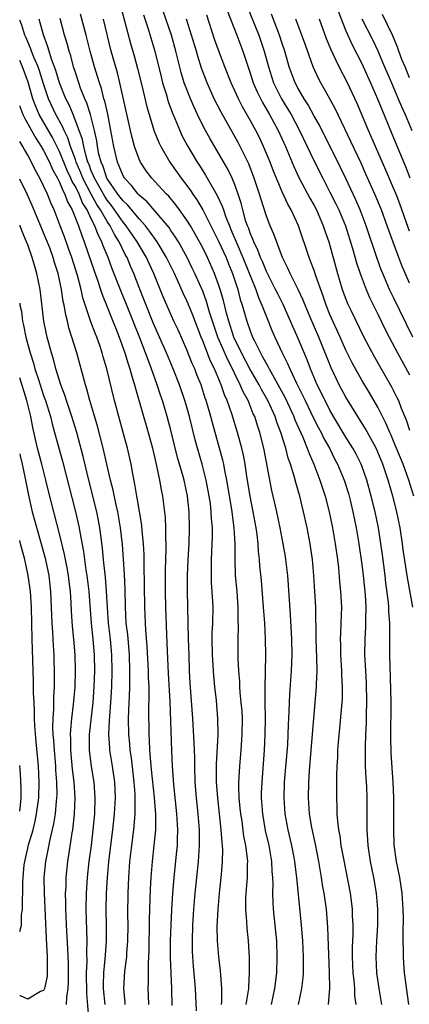
# Model space of a CAD drawing. Units: inches. Extents: x 2610000 to 2613000, y 1482000 to 1485000.
# Drawn here: x 2610000 to 2610049, y 1483175 to 1483299 of the extents above; entities that cross this region are included whole.
import ezdxf

# ---------------------------------------------------------------- set-up
doc = ezdxf.new("R2010")
doc.units = ezdxf.units.IN
doc.header["$MEASUREMENT"] = 0
doc.layers.add('LD26101482_2ft', color=244, linetype='Continuous')

msp = doc.modelspace()

# ---------------------------------------------------------------- linework, layer by layer
at = {"layer": 'LD26101482_2ft'}
for points, elevation in [([(2610012.57, 1483301), (2610013.19, 1483298.81), (2610013.94, 1483295.94), (2610014.38, 1483294.38), (2610014.81, 1483292.81), (2610015.34, 1483290.66), (2610015.98, 1483287.98), (2610016.92, 1483284.92), (2610017.48, 1483283.48), (2610017.72, 1483283), (2610018.87, 1483281), (2610020.29, 1483279), (2610021, 1483278.08), (2610021.46, 1483277.46), (2610021.74, 1483277), (2610022.27, 1483276.27), (2610023.01, 1483275.01), (2610025, 1483271.08), (2610025.94, 1483269), (2610026.24, 1483268.24), (2610026.76, 1483267), (2610027.41, 1483265), (2610027.73, 1483263.74), (2610027.97, 1483263), (2610028.53, 1483261), (2610029, 1483259.65), (2610029.26, 1483259), (2610029.49, 1483258.51), (2610030.25, 1483257), (2610030.53, 1483256.53), (2610031, 1483255.63), (2610031.24, 1483255.24), (2610031.35, 1483255), (2610031.77, 1483254.23), (2610032.67, 1483252.67), (2610033.36, 1483251.36), (2610034.46, 1483249), (2610034.6, 1483248.6), (2610035.58, 1483246.42), (2610036.15, 1483245), (2610036.37, 1483244.37), (2610036.96, 1483243), (2610037.74, 1483241), (2610038.39, 1483239), (2610038.9, 1483237), (2610039.32, 1483235), (2610039.67, 1483233), (2610039.94, 1483231), (2610040.06, 1483229.94), (2610040.21, 1483228.21), (2610040.33, 1483227), (2610040.43, 1483225), (2610040.37, 1483223), (2610040.3, 1483221.7), (2610040.29, 1483221), (2610040.31, 1483220.31), (2610040.32, 1483219), (2610040.46, 1483217), (2610040.46, 1483216.46), (2610040.55, 1483215), (2610040.52, 1483213.48), (2610040.49, 1483213), (2610040.21, 1483209.79), (2610040.03, 1483208.03), (2610039.95, 1483207), (2610039.93, 1483206.07), (2610039.86, 1483205), (2610039.83, 1483203.83), (2610039.83, 1483202.17), (2610039.81, 1483201), (2610039.86, 1483199.86), (2610039.87, 1483199), (2610039.94, 1483198.06), (2610040.07, 1483197), (2610040.22, 1483196.22), (2610040.38, 1483195), (2610040.68, 1483193.32), (2610041.52, 1483189), (2610041.7, 1483187.7), (2610041.78, 1483187), (2610041.8, 1483186.2), (2610041.85, 1483185), (2610041.85, 1483183.85), (2610041.78, 1483182.22), (2610041.77, 1483181), (2610041.85, 1483179), (2610041.98, 1483178.02), (2610042.07, 1483177), (2610042.1, 1483176.1), (2610042.23, 1483175)], 10120), ([(2610028.59, 1483300.59), (2610030.07, 1483297), (2610030.73, 1483295), (2610031.25, 1483293), (2610031.91, 1483291), (2610032.9, 1483289), (2610033.7, 1483287.7), (2610034.1, 1483287), (2610035.17, 1483285), (2610037, 1483281.14), (2610038.08, 1483279), (2610039, 1483277.25), (2610039.75, 1483275.75), (2610040.1, 1483275), (2610040.93, 1483273), (2610041.84, 1483270.16), (2610042.34, 1483268.34), (2610042.78, 1483267), (2610043.53, 1483265), (2610043.97, 1483263.97), (2610045, 1483261.9), (2610045.94, 1483259.94), (2610046.42, 1483259), (2610047.48, 1483257), (2610049, 1483254.26)], 10132), ([(2610025.36, 1483175), (2610025.4, 1483175.4), (2610025.41, 1483177), (2610025.27, 1483178.73), (2610025.24, 1483179.24), (2610025.02, 1483181), (2610024.87, 1483183), (2610024.83, 1483184.83), (2610024.93, 1483187), (2610025.11, 1483189), (2610025.34, 1483191), (2610025.35, 1483191.35), (2610025.5, 1483193), (2610025.53, 1483194.47), (2610025.49, 1483195), (2610025.44, 1483195.44), (2610025.34, 1483197), (2610024.89, 1483201), (2610024.75, 1483203), (2610024.74, 1483205.26), (2610024.93, 1483208.93), (2610024.92, 1483211), (2610024.72, 1483213.28), (2610024.52, 1483215), (2610024.38, 1483216.38), (2610024.22, 1483219), (2610024.19, 1483221), (2610024.2, 1483221.8), (2610024.26, 1483223), (2610024.3, 1483225), (2610024.27, 1483225.73), (2610024.11, 1483228.11), (2610024.09, 1483229), (2610024.12, 1483229.88), (2610024.12, 1483231), (2610024.21, 1483233), (2610024.22, 1483233.78), (2610024.22, 1483235), (2610024.12, 1483236.12), (2610024.08, 1483237), (2610023.96, 1483238.04), (2610023.82, 1483239), (2610023.44, 1483241), (2610022.92, 1483243), (2610022.34, 1483245), (2610022.05, 1483246.05), (2610021.32, 1483249), (2610021, 1483250.16), (2610020.76, 1483251), (2610020.07, 1483253), (2610019.28, 1483255), (2610018.46, 1483257), (2610017.59, 1483259), (2610016.78, 1483260.78), (2610015.88, 1483263), (2610015.64, 1483263.64), (2610015, 1483265.26), (2610014.34, 1483267), (2610013.93, 1483267.93), (2610013.49, 1483269), (2610013.31, 1483269.31), (2610012.51, 1483271), (2610011.91, 1483271.91), (2610011.38, 1483273), (2610011, 1483273.56), (2610010.17, 1483275), (2610009.7, 1483275.7), (2610008.99, 1483276.99), (2610007.93, 1483279), (2610007.68, 1483279.68), (2610007.11, 1483281), (2610007, 1483281.35), (2610006.39, 1483283), (2610006.06, 1483284.06), (2610005.58, 1483285), (2610005.42, 1483285.42), (2610004.53, 1483287), (2610003.63, 1483289), (2610003, 1483290.86), (2610002.49, 1483292.49), (2610002.3, 1483293), (2610001.76, 1483294.24), (2610001.48, 1483295), (2610001.36, 1483295.36), (2610001, 1483296.15), (2610000.76, 1483296.76), (2610000.64, 1483297), (2610000.26, 1483298.26), (2610000, 1483298.89)], 10110), ([(2610028.47, 1483175), (2610028.77, 1483176.77), (2610028.8, 1483177), (2610028.79, 1483177.21), (2610028.89, 1483179), (2610028.87, 1483180.87), (2610028.76, 1483183), (2610028.6, 1483184.6), (2610028.56, 1483185.44), (2610028.42, 1483187), (2610028.44, 1483188.44), (2610028.48, 1483189), (2610028.65, 1483191), (2610028.65, 1483192.65), (2610028.67, 1483193), (2610028.64, 1483193.36), (2610028.43, 1483195), (2610028.19, 1483196.19), (2610027.94, 1483198.06), (2610027.79, 1483199), (2610027.73, 1483199.73), (2610027.6, 1483201), (2610027.55, 1483202.45), (2610027.56, 1483203), (2610027.6, 1483203.6), (2610027.66, 1483205), (2610027.84, 1483207), (2610027.98, 1483209), (2610027.99, 1483211), (2610027.94, 1483211.94), (2610027.85, 1483213), (2610027.71, 1483214.29), (2610027.67, 1483215), (2610027.65, 1483215.65), (2610027.53, 1483217), (2610027.45, 1483218.55), (2610027.44, 1483221), (2610027.49, 1483222.51), (2610027.47, 1483223.47), (2610027.47, 1483225), (2610027.32, 1483227), (2610027.13, 1483229), (2610027.07, 1483231.07), (2610027.08, 1483233), (2610026.97, 1483235), (2610026.68, 1483237.32), (2610026.05, 1483241), (2610025.79, 1483242.21), (2610025.64, 1483243), (2610025.53, 1483243.53), (2610024.22, 1483248.22), (2610024.02, 1483249), (2610023.45, 1483251), (2610023.33, 1483251.33), (2610022.79, 1483253), (2610022.27, 1483254.27), (2610022, 1483255), (2610021.68, 1483255.68), (2610021, 1483257.4), (2610019.9, 1483259.9), (2610019.38, 1483261), (2610018.5, 1483263), (2610018.05, 1483264.05), (2610016.86, 1483267), (2610016.26, 1483268.26), (2610015.94, 1483269), (2610015, 1483270.58), (2610014.77, 1483271), (2610013.4, 1483273), (2610013, 1483273.47), (2610011.54, 1483275.54), (2610011, 1483276.22), (2610010.68, 1483276.69), (2610009.39, 1483279), (2610009.29, 1483279.29), (2610009, 1483279.93), (2610008.71, 1483280.71), (2610008.58, 1483281), (2610008.38, 1483281.62), (2610008.04, 1483283), (2610007.88, 1483283.88), (2610006.82, 1483286.82), (2610006.71, 1483287), (2610006.21, 1483288.21), (2610005.8, 1483289), (2610005, 1483291), (2610004.55, 1483292.55), (2610004.01, 1483293.99), (2610003.7, 1483295), (2610003.55, 1483295.55), (2610002.98, 1483297.02), (2610002.43, 1483299)], 10112), ([(2610031.64, 1483175), (2610032.07, 1483177), (2610032.3, 1483179), (2610032.37, 1483181), (2610032.32, 1483183), (2610032.12, 1483185), (2610031.89, 1483187), (2610031.84, 1483187.84), (2610031.81, 1483189), (2610031.85, 1483190.15), (2610031.81, 1483191), (2610031.74, 1483191.74), (2610031.68, 1483193), (2610031.34, 1483195), (2610030.91, 1483196.91), (2610030.54, 1483199), (2610030.41, 1483201), (2610030.41, 1483201.59), (2610030.47, 1483203), (2610030.77, 1483207), (2610030.87, 1483209), (2610030.88, 1483211), (2610030.84, 1483213), (2610030.85, 1483215), (2610030.89, 1483216.89), (2610030.92, 1483219), (2610030.89, 1483221), (2610030.79, 1483223), (2610030.66, 1483225), (2610030.38, 1483228.38), (2610030.2, 1483230.2), (2610030.16, 1483231), (2610030.03, 1483232.03), (2610029.98, 1483233), (2610029.84, 1483234.16), (2610029.71, 1483235), (2610029.35, 1483237), (2610028.96, 1483239), (2610028.55, 1483241.45), (2610028.32, 1483243), (2610028.12, 1483244.12), (2610027.92, 1483245), (2610027.39, 1483247), (2610026.67, 1483249.33), (2610026.09, 1483251), (2610025.75, 1483251.75), (2610025.34, 1483253), (2610024.49, 1483255), (2610023.99, 1483255.99), (2610023, 1483258.52), (2610022.79, 1483259), (2610021.74, 1483261.74), (2610021.17, 1483263.17), (2610021, 1483263.57), (2610020.54, 1483264.54), (2610019.84, 1483266.16), (2610019.45, 1483267), (2610018.47, 1483269), (2610017.27, 1483271), (2610016.33, 1483272.33), (2610015.79, 1483273), (2610015, 1483273.87), (2610013.59, 1483275.59), (2610013, 1483276.13), (2610012.63, 1483276.63), (2610012.34, 1483277), (2610010.96, 1483279), (2610010.47, 1483280.47), (2610010.23, 1483281), (2610009.96, 1483282.04), (2610009.78, 1483283), (2610009.68, 1483283.68), (2610009.39, 1483285), (2610008.88, 1483287), (2610008.44, 1483288.44), (2610008.19, 1483289), (2610007.66, 1483290.34), (2610007.42, 1483291), (2610007, 1483292.28), (2610006.77, 1483293), (2610006.41, 1483294.41), (2610006.21, 1483295), (2610005.96, 1483295.96), (2610005.64, 1483297), (2610005.08, 1483299.08)], 10114), ([(2610035.06, 1483175), (2610035.48, 1483177), (2610035.63, 1483178.37), (2610035.66, 1483179), (2610035.66, 1483179.66), (2610035.68, 1483181), (2610035.59, 1483183), (2610035.43, 1483185), (2610034.84, 1483191), (2610034.62, 1483192.62), (2610034.59, 1483193), (2610034.49, 1483193.51), (2610034.21, 1483195), (2610033.74, 1483197), (2610033.36, 1483199), (2610033.22, 1483201), (2610033.3, 1483203), (2610033.68, 1483207.68), (2610033.75, 1483209), (2610033.78, 1483210.22), (2610033.87, 1483211.87), (2610033.89, 1483213), (2610033.95, 1483214.05), (2610034.18, 1483217), (2610034.24, 1483219), (2610034.2, 1483221), (2610034.05, 1483224.05), (2610033.79, 1483227.79), (2610033.7, 1483229), (2610033.46, 1483231), (2610033.4, 1483231.4), (2610033.13, 1483233), (2610032.74, 1483235), (2610032.32, 1483237), (2610031.71, 1483239.71), (2610030.7, 1483245), (2610030.2, 1483247), (2610029.88, 1483247.88), (2610029.54, 1483249), (2610029.36, 1483249.36), (2610028.7, 1483251), (2610028.09, 1483252.09), (2610027.73, 1483253), (2610027, 1483254.44), (2610026.73, 1483255), (2610026.14, 1483256.14), (2610024.9, 1483259), (2610024.22, 1483261), (2610023.86, 1483262.14), (2610023.48, 1483263.48), (2610023, 1483264.76), (2610022.02, 1483267), (2610021.69, 1483267.69), (2610021.03, 1483269.03), (2610019.94, 1483271), (2610019.59, 1483271.59), (2610019, 1483272.43), (2610018.78, 1483272.78), (2610017, 1483274.89), (2610016.02, 1483276.02), (2610015, 1483276.88), (2610014.89, 1483277), (2610014.06, 1483278.06), (2610013.17, 1483279), (2610013, 1483279.3), (2610012.52, 1483280.52), (2610012.28, 1483281), (2610011.82, 1483283), (2610011.47, 1483285), (2610011.06, 1483287.06), (2610010.7, 1483288.7), (2610010.59, 1483289), (2610010.27, 1483290.27), (2610010.01, 1483291), (2610009.78, 1483291.78), (2610009.4, 1483293), (2610008.87, 1483295), (2610008.36, 1483297), (2610007.64, 1483299.64)], 10116), ([(2610038.8, 1483175), (2610038.96, 1483177.04), (2610038.93, 1483179), (2610038.72, 1483184.72), (2610038.54, 1483187), (2610038.26, 1483189), (2610038.07, 1483190.07), (2610037.93, 1483191), (2610037.58, 1483193), (2610037.17, 1483195.17), (2610036.72, 1483197.28), (2610036.43, 1483199), (2610036.29, 1483201), (2610036.33, 1483203), (2610036.41, 1483204.41), (2610036.62, 1483207), (2610036.98, 1483211), (2610037.31, 1483215), (2610037.31, 1483215.31), (2610037.39, 1483217), (2610037.36, 1483218.64), (2610037.27, 1483221), (2610037.21, 1483225), (2610037.11, 1483227), (2610036.97, 1483229), (2610036.78, 1483231), (2610036.49, 1483233), (2610036.11, 1483235), (2610035.69, 1483237), (2610035.2, 1483239), (2610034.7, 1483240.7), (2610034.5, 1483241.5), (2610034.03, 1483243), (2610033.75, 1483243.75), (2610033.44, 1483245), (2610032.82, 1483247), (2610032.31, 1483248.31), (2610032.09, 1483249), (2610031.2, 1483251), (2610030.4, 1483252.4), (2610030.1, 1483253), (2610028.94, 1483255), (2610027.88, 1483257), (2610026.93, 1483259), (2610026.28, 1483261), (2610026.01, 1483261.99), (2610025.61, 1483263.61), (2610025.21, 1483265), (2610025, 1483265.62), (2610024.5, 1483267), (2610023.6, 1483269), (2610023, 1483270.22), (2610022.03, 1483272.03), (2610021.45, 1483273), (2610021, 1483273.73), (2610020.1, 1483275), (2610019.64, 1483275.64), (2610018.73, 1483276.73), (2610018.45, 1483277), (2610017, 1483278.59), (2610016.6, 1483279), (2610015.91, 1483279.91), (2610015.17, 1483281), (2610015, 1483281.39), (2610014.44, 1483283), (2610014.13, 1483284.13), (2610013.94, 1483285), (2610013.75, 1483285.75), (2610012.59, 1483291), (2610012.27, 1483292.27), (2610011.5, 1483295), (2610010.51, 1483299)], 10118), ([(2610015.55, 1483299.55), (2610016.1, 1483297.9), (2610016.98, 1483295), (2610017.76, 1483291.75), (2610017.95, 1483291), (2610018.4, 1483289.6), (2610018.66, 1483288.66), (2610019.2, 1483287.2), (2610019.51, 1483286.49), (2610020.11, 1483285), (2610020.39, 1483284.39), (2610021.08, 1483283.08), (2610022.3, 1483281), (2610022.59, 1483280.59), (2610023.37, 1483279.37), (2610024.32, 1483277.68), (2610024.83, 1483276.83), (2610025.46, 1483275.46), (2610025.6, 1483275), (2610025.91, 1483274.09), (2610026.35, 1483273), (2610026.55, 1483272.55), (2610027.32, 1483270.68), (2610028.06, 1483269), (2610029.67, 1483265), (2610030, 1483264), (2610030.45, 1483263), (2610030.58, 1483262.58), (2610031, 1483261.53), (2610031.73, 1483259.73), (2610032.06, 1483259), (2610032.99, 1483257.01), (2610033.67, 1483255.67), (2610033.95, 1483255), (2610034.78, 1483253.22), (2610035.59, 1483251.59), (2610035.86, 1483251), (2610036.89, 1483248.89), (2610037.57, 1483247.57), (2610037.88, 1483247), (2610038.23, 1483246.23), (2610038.92, 1483245), (2610039.61, 1483243.61), (2610039.95, 1483243), (2610040.79, 1483241), (2610041.31, 1483239.31), (2610041.54, 1483238.46), (2610041.89, 1483237), (2610042.3, 1483235), (2610042.62, 1483233), (2610043, 1483230.36), (2610043.18, 1483229), (2610043.43, 1483226.57), (2610043.5, 1483225), (2610043.47, 1483223.47), (2610043.47, 1483223), (2610043.46, 1483222.54), (2610043.37, 1483221), (2610043.35, 1483219), (2610043.46, 1483217), (2610043.55, 1483215.55), (2610043.6, 1483213), (2610043.56, 1483211.56), (2610043.55, 1483210.45), (2610043.47, 1483209), (2610043.42, 1483207.42), (2610043.42, 1483207), (2610043.44, 1483206.56), (2610043.44, 1483205), (2610043.5, 1483203.5), (2610043.57, 1483202.43), (2610043.61, 1483201), (2610043.63, 1483199), (2610043.62, 1483198.38), (2610043.64, 1483197), (2610043.73, 1483195.73), (2610043.75, 1483195), (2610044.05, 1483193), (2610044.45, 1483191), (2610044.81, 1483189), (2610044.98, 1483187), (2610044.97, 1483185), (2610044.86, 1483183), (2610044.78, 1483181), (2610044.84, 1483179), (2610045.13, 1483177), (2610045.46, 1483175)], 10122), ([(2610048.93, 1483175), (2610048.36, 1483179), (2610048.26, 1483180.26), (2610048.23, 1483181), (2610048.24, 1483181.77), (2610048.2, 1483183), (2610048.18, 1483184.18), (2610048.22, 1483185.78), (2610048.2, 1483187), (2610048.07, 1483189), (2610047.76, 1483191), (2610047.37, 1483193), (2610047.08, 1483195.08), (2610047.01, 1483197), (2610047.03, 1483198.97), (2610047.02, 1483201), (2610046.93, 1483203), (2610046.8, 1483204.8), (2610046.69, 1483206.69), (2610046.64, 1483208.64), (2610046.67, 1483213), (2610046.66, 1483214.66), (2610046.54, 1483219), (2610046.52, 1483222.52), (2610046.53, 1483223), (2610046.41, 1483224.41), (2610046.4, 1483225), (2610046.35, 1483225.65), (2610046.03, 1483228.03), (2610045.92, 1483229), (2610045.59, 1483231.59), (2610045.1, 1483235), (2610044.69, 1483237), (2610044.19, 1483239), (2610043.63, 1483241), (2610043, 1483242.81), (2610042.93, 1483243), (2610042.28, 1483244.28), (2610041.89, 1483245), (2610041, 1483246.41), (2610039.46, 1483249), (2610039, 1483249.8), (2610038.38, 1483251), (2610037.4, 1483253), (2610036.55, 1483255), (2610036.12, 1483256.12), (2610035, 1483258.83), (2610034.32, 1483260.32), (2610034.03, 1483261), (2610033.1, 1483263.1), (2610032.43, 1483264.43), (2610032.16, 1483265), (2610031, 1483267.27), (2610030.51, 1483268.51), (2610030.28, 1483269), (2610029.94, 1483269.94), (2610029.41, 1483271), (2610029.31, 1483271.31), (2610029, 1483271.98), (2610028.74, 1483272.74), (2610028.62, 1483273), (2610028.44, 1483273.56), (2610028.05, 1483275), (2610027.84, 1483275.84), (2610027.47, 1483277), (2610027, 1483278.27), (2610026.69, 1483279), (2610026.14, 1483280.14), (2610025, 1483282.15), (2610023.94, 1483283.94), (2610023.36, 1483285), (2610022.56, 1483286.56), (2610022.36, 1483287), (2610021.92, 1483287.92), (2610021.47, 1483289), (2610021, 1483290.14), (2610020.68, 1483291), (2610020.28, 1483292.28), (2610019.62, 1483295), (2610019.06, 1483297), (2610018.02, 1483300.02)], 10124), ([(2610049.43, 1483225), (2610048.73, 1483228.73), (2610048.21, 1483232.21), (2610048.11, 1483233), (2610047.8, 1483235), (2610047.4, 1483237), (2610046.89, 1483239), (2610046.31, 1483241), (2610045.63, 1483243), (2610045, 1483244.53), (2610044.79, 1483245), (2610043.46, 1483247.46), (2610042.5, 1483249), (2610041, 1483251.46), (2610040.17, 1483253), (2610039.13, 1483255.13), (2610037.6, 1483259), (2610036.5, 1483261.5), (2610035.87, 1483263), (2610035.63, 1483263.63), (2610035, 1483265), (2610033.98, 1483267), (2610033.69, 1483267.69), (2610033.03, 1483269), (2610031.95, 1483271.95), (2610031.47, 1483273), (2610031, 1483274.2), (2610030.33, 1483276.33), (2610030.15, 1483277), (2610029.48, 1483279), (2610028.79, 1483280.79), (2610027.73, 1483283), (2610027.47, 1483283.47), (2610025.31, 1483287.31), (2610024.46, 1483289), (2610023.57, 1483291), (2610022.86, 1483292.86), (2610022.37, 1483294.37), (2610022.21, 1483295), (2610021.61, 1483297), (2610020.98, 1483299)], 10126), ([(2610049.55, 1483239), (2610048.92, 1483241), (2610048.18, 1483243), (2610047, 1483245.9), (2610046.67, 1483246.67), (2610046.51, 1483247), (2610046.07, 1483248.07), (2610045, 1483250.2), (2610043.97, 1483251.97), (2610043, 1483253.58), (2610042.19, 1483255), (2610041.77, 1483255.77), (2610041, 1483257.35), (2610040.29, 1483259), (2610039, 1483261.84), (2610038.52, 1483263), (2610038.13, 1483264.13), (2610037.18, 1483266.82), (2610037, 1483267.38), (2610036.56, 1483268.56), (2610036.37, 1483269), (2610035.06, 1483273), (2610034.13, 1483275), (2610033.71, 1483275.71), (2610033, 1483277.28), (2610031.89, 1483279.89), (2610031.48, 1483281), (2610030.66, 1483283), (2610030.12, 1483284.12), (2610029.67, 1483285), (2610029, 1483286.23), (2610027.99, 1483287.99), (2610027.48, 1483289), (2610026.57, 1483291), (2610025.79, 1483293), (2610025, 1483295.11), (2610024.5, 1483296.5), (2610023.52, 1483299.52)], 10128), ([(2610026.09, 1483300.09), (2610027.31, 1483297), (2610028.06, 1483295), (2610028.53, 1483293.47), (2610029, 1483292.11), (2610029.36, 1483291), (2610029.85, 1483289.85), (2610030.52, 1483288.52), (2610031.41, 1483287), (2610032.49, 1483285), (2610033.41, 1483283), (2610034.46, 1483280.46), (2610035.1, 1483279.1), (2610036.48, 1483276.48), (2610037, 1483275.56), (2610037.29, 1483275), (2610038.16, 1483273), (2610038.36, 1483272.36), (2610038.85, 1483271), (2610039.95, 1483267), (2610040.55, 1483265), (2610041, 1483263.78), (2610041.22, 1483263.22), (2610041.6, 1483262.4), (2610043.24, 1483259), (2610044.55, 1483256.55), (2610046.74, 1483252.74), (2610047.41, 1483251.41), (2610047.59, 1483251), (2610047.95, 1483250.05), (2610048.57, 1483248.57), (2610049, 1483247.3)], 10130), ([(2610049.4, 1483259), (2610047, 1483263.97), (2610046.65, 1483264.65), (2610046.5, 1483265), (2610045.63, 1483267), (2610045.45, 1483267.45), (2610044.91, 1483268.91), (2610043.53, 1483273), (2610042.78, 1483275), (2610042.26, 1483276.26), (2610041, 1483278.94), (2610040.33, 1483280.33), (2610037.66, 1483285.66), (2610037, 1483286.81), (2610036.24, 1483288.24), (2610035.74, 1483289), (2610035, 1483290.29), (2610034.63, 1483291), (2610033.88, 1483293), (2610033.31, 1483295), (2610033, 1483295.93), (2610032.67, 1483297), (2610031.63, 1483299.63)], 10134), ([(2610049, 1483265.8), (2610048.02, 1483268.02), (2610047.64, 1483269), (2610046.93, 1483270.93), (2610046.2, 1483273), (2610045.46, 1483275), (2610044.63, 1483277), (2610043.51, 1483279.51), (2610042.9, 1483280.9), (2610041.63, 1483283.63), (2610039.68, 1483287.68), (2610038.98, 1483288.98), (2610037.85, 1483291), (2610037.56, 1483291.56), (2610036.9, 1483293), (2610035.86, 1483295.86), (2610035.46, 1483297), (2610034.69, 1483299)], 10136), ([(2610049, 1483272.33), (2610048.81, 1483272.81), (2610047.77, 1483275.77), (2610047.3, 1483277), (2610047, 1483277.74), (2610046.01, 1483280.01), (2610044.74, 1483283), (2610043.86, 1483285), (2610042.4, 1483288.4), (2610041.19, 1483291), (2610040.16, 1483293), (2610039.41, 1483294.59), (2610039.14, 1483295.14), (2610038.55, 1483296.55), (2610037.67, 1483299)], 10138), ([(2610040.01, 1483300.01), (2610041, 1483297.56), (2610041.8, 1483295.8), (2610043, 1483293.45), (2610044.11, 1483291), (2610044.97, 1483289), (2610045.54, 1483287.54), (2610047, 1483284.08), (2610048.47, 1483280.47), (2610049.03, 1483279.03)], 10140), ([(2610043, 1483299.05), (2610044.37, 1483296.37), (2610045.01, 1483295.01), (2610045.62, 1483293.62), (2610045.87, 1483293), (2610046.71, 1483291), (2610047.58, 1483289), (2610048, 1483288), (2610048.44, 1483287), (2610049.29, 1483285)], 10142), ([(2610049, 1483291.62), (2610048.43, 1483293), (2610048.05, 1483293.95), (2610047.66, 1483295), (2610047.5, 1483295.5), (2610046.91, 1483296.91), (2610045.59, 1483299.59)], 10144), ([(2610022.22, 1483174.22), (2610022.11, 1483177), (2610022.03, 1483177.97), (2610021.84, 1483179.84), (2610021.76, 1483181), (2610021.73, 1483181.73), (2610021.7, 1483183), (2610021.76, 1483185), (2610021.89, 1483187), (2610022.06, 1483189), (2610022.25, 1483191), (2610022.47, 1483193), (2610022.61, 1483195), (2610022.58, 1483197), (2610022.41, 1483199), (2610022.21, 1483201), (2610022.06, 1483203), (2610021.99, 1483205), (2610021.99, 1483205.99), (2610021.95, 1483207), (2610021.94, 1483207.94), (2610021.78, 1483211), (2610021.44, 1483215.44), (2610021.36, 1483217), (2610021.28, 1483219), (2610021.22, 1483221), (2610021.15, 1483225), (2610021.09, 1483227.09), (2610021.08, 1483229), (2610021.17, 1483231), (2610021.28, 1483233), (2610021.35, 1483235), (2610021.31, 1483237), (2610021.1, 1483239), (2610020.68, 1483241), (2610020.56, 1483241.44), (2610019.85, 1483243.85), (2610019, 1483247.28), (2610018.55, 1483249), (2610017.94, 1483251), (2610017.69, 1483251.69), (2610017.28, 1483253), (2610016.57, 1483255), (2610016.13, 1483256.13), (2610015.83, 1483257), (2610015.09, 1483258.91), (2610014.45, 1483260.45), (2610014.24, 1483261), (2610013.32, 1483263.32), (2610012.74, 1483264.74), (2610011.61, 1483267.61), (2610011.1, 1483269), (2610010.49, 1483270.49), (2610010.32, 1483271), (2610009.86, 1483271.86), (2610009.46, 1483273), (2610009, 1483273.9), (2610008.47, 1483275), (2610007.89, 1483275.89), (2610007.46, 1483277), (2610007, 1483277.94), (2610006.6, 1483278.6), (2610006.44, 1483279), (2610005.98, 1483279.98), (2610005, 1483282.37), (2610004.11, 1483284.11), (2610002.44, 1483287), (2610002.01, 1483288.01), (2610001.66, 1483289), (2610001.07, 1483291.07), (2610000.35, 1483293), (2610000, 1483293.8)], 10108), ([(2610000, 1483288.11), (2610000.03, 1483288.03), (2610000.41, 1483287), (2610000.59, 1483286.59), (2610001.47, 1483285), (2610002.03, 1483284.03), (2610002.7, 1483283), (2610003, 1483282.47), (2610003.73, 1483281), (2610004.11, 1483280.11), (2610004.75, 1483279), (2610005, 1483278.51), (2610005.43, 1483277.43), (2610005.68, 1483277), (2610006.02, 1483276.02), (2610006.59, 1483275), (2610007.38, 1483273), (2610007.79, 1483271.79), (2610008.11, 1483271), (2610009.34, 1483267.34), (2610009.73, 1483266.27), (2610010.16, 1483265), (2610010.36, 1483264.36), (2610011, 1483262.82), (2610011.72, 1483261), (2610012.07, 1483260.07), (2610012.51, 1483259), (2610013.23, 1483257), (2610013.63, 1483255.63), (2610013.86, 1483255), (2610014.08, 1483254.08), (2610014.43, 1483253), (2610014.54, 1483252.54), (2610016.14, 1483247), (2610016.67, 1483245), (2610017.2, 1483242.8), (2610017.59, 1483241), (2610017.79, 1483239.79), (2610017.96, 1483239), (2610018.28, 1483236.28), (2610018.32, 1483235), (2610018.32, 1483233.68), (2610018.35, 1483233), (2610018.36, 1483232.36), (2610018.28, 1483229.72), (2610018.29, 1483227), (2610018.34, 1483225), (2610018.44, 1483221.56), (2610018.5, 1483220.5), (2610018.66, 1483216.66), (2610018.85, 1483213.15), (2610019.06, 1483206.94), (2610019.15, 1483205), (2610019.31, 1483202.69), (2610019.7, 1483199), (2610019.83, 1483197), (2610019.78, 1483195.78), (2610019.78, 1483195), (2610019.71, 1483194.29), (2610019.37, 1483191), (2610019.21, 1483189), (2610019.08, 1483186.92), (2610018.98, 1483185.02), (2610018.92, 1483183), (2610018.93, 1483180.93), (2610019.08, 1483177), (2610019.14, 1483174.86)], 10106), ([(2610016.23, 1483175), (2610016.19, 1483176.19), (2610016.15, 1483177), (2610016.18, 1483177.82), (2610016.18, 1483180.18), (2610016.24, 1483181), (2610016.27, 1483181.73), (2610016.32, 1483185.68), (2610016.44, 1483189.56), (2610016.52, 1483191), (2610016.68, 1483193), (2610016.91, 1483195), (2610017.09, 1483197), (2610017.1, 1483198.9), (2610016.94, 1483201.06), (2610016.58, 1483204.58), (2610016.47, 1483205.53), (2610016.36, 1483207), (2610016.31, 1483208.31), (2610016.25, 1483209), (2610016.24, 1483212.24), (2610016.27, 1483213.73), (2610016.25, 1483215), (2610016.2, 1483216.2), (2610016.2, 1483217), (2610016.04, 1483220.04), (2610015.85, 1483222.15), (2610015.81, 1483223), (2610015.74, 1483225), (2610015.7, 1483227.7), (2610015.64, 1483230.36), (2610015.63, 1483231.63), (2610015.57, 1483233), (2610015.4, 1483234.6), (2610015.35, 1483235.35), (2610014.77, 1483238.77), (2610014.72, 1483239), (2610014.48, 1483240.48), (2610014.2, 1483241.8), (2610013.99, 1483243), (2610013.55, 1483245), (2610013.02, 1483247), (2610012.45, 1483249), (2610011.92, 1483251), (2610010.95, 1483255), (2610010.5, 1483256.5), (2610010.37, 1483257), (2610010.06, 1483257.94), (2610009.68, 1483259), (2610009.48, 1483259.48), (2610008.94, 1483260.94), (2610007.94, 1483263.94), (2610007.72, 1483265), (2610007.26, 1483266.74), (2610006.56, 1483269), (2610006.15, 1483270.15), (2610005.61, 1483271.61), (2610005.07, 1483273), (2610004.31, 1483275), (2610003.91, 1483275.91), (2610003.48, 1483277), (2610003, 1483278.05), (2610002.53, 1483279), (2610001.98, 1483279.98), (2610001.49, 1483281), (2610001, 1483281.9), (2610000.59, 1483282.59), (2610000.39, 1483283), (2610000, 1483283.61)], 10104), ([(2610013.27, 1483175), (2610013.26, 1483175.26), (2610013.08, 1483177), (2610013.22, 1483179.22), (2610013.46, 1483181), (2610013.48, 1483181.48), (2610013.6, 1483183), (2610013.62, 1483185), (2610013.61, 1483186.39), (2610013.64, 1483189), (2610013.71, 1483191), (2610013.86, 1483193), (2610014.08, 1483195), (2610014.34, 1483197), (2610014.45, 1483198.45), (2610014.51, 1483199), (2610014.5, 1483200.5), (2610014.52, 1483201), (2610014.51, 1483201.49), (2610014.39, 1483203), (2610014.04, 1483206.04), (2610013.89, 1483207), (2610013.82, 1483207.82), (2610013.7, 1483209), (2610013.68, 1483211), (2610013.77, 1483213), (2610013.78, 1483213.78), (2610013.83, 1483215), (2610013.83, 1483215.83), (2610013.86, 1483217), (2610013.81, 1483219), (2610013.57, 1483221.57), (2610013.39, 1483223), (2610013.29, 1483225), (2610013.26, 1483227.26), (2610013.18, 1483229.18), (2610012.91, 1483232.91), (2610012.68, 1483235), (2610012.33, 1483237), (2610012.12, 1483237.88), (2610011.73, 1483239.73), (2610011.41, 1483241), (2610010.49, 1483245), (2610009.78, 1483247.78), (2610009.33, 1483249.33), (2610008.82, 1483251), (2610008.44, 1483252.44), (2610008.25, 1483253), (2610007.18, 1483257), (2610006.55, 1483259), (2610006.17, 1483260.17), (2610005.99, 1483261), (2610005.78, 1483261.78), (2610005.59, 1483263), (2610005.48, 1483263.48), (2610005.26, 1483265), (2610004.85, 1483267), (2610004.39, 1483268.39), (2610004.22, 1483269), (2610003.77, 1483270.23), (2610003.33, 1483271.33), (2610003, 1483272.14), (2610002.74, 1483272.74), (2610001.58, 1483275.58), (2610000.93, 1483277), (2610000, 1483278.88)], 10102), ([(2610010.73, 1483175), (2610010.54, 1483177), (2610010.53, 1483177.47), (2610010.57, 1483179), (2610010.76, 1483180.76), (2610010.77, 1483181.23), (2610010.91, 1483183), (2610010.9, 1483184.9), (2610010.87, 1483187), (2610010.9, 1483189), (2610011.02, 1483191), (2610011.21, 1483193), (2610011.7, 1483197), (2610011.92, 1483199), (2610012.02, 1483201), (2610011.94, 1483203), (2610011.66, 1483205), (2610011.34, 1483207), (2610011.31, 1483207.31), (2610011.21, 1483209), (2610011.3, 1483210.7), (2610011.31, 1483211.31), (2610011.44, 1483213), (2610011.56, 1483215), (2610011.63, 1483217), (2610011.59, 1483219), (2610011.39, 1483221), (2610011.15, 1483223), (2610011.02, 1483225), (2610010.92, 1483227), (2610010.77, 1483228.77), (2610010.59, 1483230.59), (2610010.53, 1483231), (2610010.4, 1483232.4), (2610010.22, 1483233.78), (2610010.08, 1483235), (2610009.91, 1483235.91), (2610009.69, 1483237), (2610008.67, 1483241), (2610007.96, 1483243.96), (2610007.16, 1483247), (2610006.55, 1483249), (2610005.88, 1483251), (2610005.68, 1483251.68), (2610005.18, 1483253), (2610005, 1483253.55), (2610004.56, 1483255), (2610004.24, 1483256.24), (2610003.98, 1483257), (2610003.44, 1483259), (2610003.36, 1483259.36), (2610003.05, 1483261), (2610002.56, 1483265), (2610002.16, 1483267), (2610001.88, 1483267.88), (2610001.57, 1483269), (2610001, 1483270.63), (2610000.86, 1483271), (2610000.3, 1483272.3), (2610000.05, 1483273), (2610000, 1483273.1)], 10100), ([(2610000, 1483263.25), (2610000.03, 1483263), (2610000.21, 1483262.21), (2610000.36, 1483261), (2610000.49, 1483260.49), (2610000.76, 1483259), (2610001, 1483258.07), (2610001.31, 1483257), (2610001.73, 1483255.73), (2610001.92, 1483255), (2610002.34, 1483253.66), (2610003, 1483251.66), (2610003.24, 1483251), (2610003.86, 1483249), (2610004.07, 1483248.07), (2610004.38, 1483247), (2610005.37, 1483243.37), (2610007.01, 1483237), (2610007.46, 1483235), (2610007.54, 1483234.46), (2610008.02, 1483232.02), (2610008.32, 1483229.68), (2610008.44, 1483229), (2610008.67, 1483227), (2610008.96, 1483223), (2610009.18, 1483221), (2610009.36, 1483219), (2610009.41, 1483217), (2610009.33, 1483215), (2610009.18, 1483213), (2610008.74, 1483209), (2610008.73, 1483207), (2610008.97, 1483204.97), (2610009.31, 1483203), (2610009.46, 1483201), (2610009.39, 1483199), (2610009.2, 1483197), (2610008.96, 1483195), (2610008.69, 1483193), (2610008.47, 1483191), (2610008.34, 1483189), (2610008.31, 1483187), (2610008.34, 1483185.66), (2610008.4, 1483184.4), (2610008.44, 1483183), (2610008.41, 1483181.59), (2610008.43, 1483180.43), (2610008.37, 1483179), (2610008.38, 1483176.38), (2610008.63, 1483173.37)], 10098), ([(2610005.9, 1483175), (2610005.91, 1483175.91), (2610006.11, 1483177), (2610006.15, 1483177.85), (2610006.12, 1483180.12), (2610006.09, 1483181), (2610006.06, 1483182.06), (2610005.89, 1483185), (2610005.84, 1483186.16), (2610005.81, 1483187), (2610005.81, 1483187.81), (2610005.77, 1483189), (2610005.82, 1483189.82), (2610005.84, 1483191), (2610006.05, 1483193), (2610006.19, 1483193.81), (2610006.6, 1483196.6), (2610006.68, 1483197), (2610006.9, 1483199), (2610006.98, 1483201.02), (2610006.85, 1483203), (2610006.63, 1483204.63), (2610006.42, 1483207), (2610006.42, 1483208.42), (2610006.4, 1483209), (2610006.41, 1483209.59), (2610006.54, 1483211), (2610006.75, 1483212.75), (2610006.95, 1483214.95), (2610007.02, 1483217), (2610006.96, 1483219), (2610006.8, 1483221), (2610006.64, 1483222.64), (2610006.51, 1483224.51), (2610006.46, 1483225.54), (2610006.37, 1483227), (2610006.22, 1483228.22), (2610006.14, 1483229), (2610005.97, 1483229.97), (2610005.64, 1483231.64), (2610005, 1483234.24), (2610003.61, 1483239.61), (2610003.29, 1483241), (2610002.76, 1483243), (2610002.22, 1483245), (2610001.63, 1483247.63), (2610001.38, 1483249), (2610000.89, 1483251), (2610000, 1483253.89)], 10096), ([(2610000, 1483244.32), (2610000.05, 1483244.05), (2610000.32, 1483243), (2610000.42, 1483242.42), (2610000.74, 1483241), (2610001.1, 1483239.1), (2610001.58, 1483237), (2610002.71, 1483233), (2610003.19, 1483231.19), (2610003.66, 1483229), (2610003.88, 1483227), (2610003.99, 1483223.99), (2610004.04, 1483223), (2610004.13, 1483221.87), (2610004.2, 1483220.2), (2610004.27, 1483219), (2610004.33, 1483216.33), (2610004.31, 1483215), (2610004.23, 1483213.77), (2610004.23, 1483212.23), (2610004.16, 1483211), (2610004.13, 1483209.87), (2610004.18, 1483209), (2610004.25, 1483208.25), (2610004.31, 1483207), (2610004.48, 1483205), (2610004.51, 1483204.51), (2610004.63, 1483203), (2610004.65, 1483201.35), (2610004.64, 1483201), (2610004.58, 1483200.58), (2610004.45, 1483199), (2610004.26, 1483197.74), (2610003.79, 1483195.79), (2610003.54, 1483194.46), (2610003.22, 1483193), (2610003.04, 1483191), (2610003.07, 1483189), (2610003.33, 1483183.33), (2610003.45, 1483181), (2610003.45, 1483179.45), (2610003.47, 1483179), (2610003.44, 1483178.56), (2610003.12, 1483177), (2610003, 1483176.77), (2610002.63, 1483176.63), (2610001, 1483175.67), (2610000.09, 1483176.09), (2610000, 1483176.11)], 10094), ([(2610000, 1483184.21), (2610000.24, 1483185), (2610000.24, 1483186.24), (2610000.36, 1483187), (2610000.34, 1483188.34), (2610000.41, 1483189), (2610000.4, 1483190.4), (2610000.43, 1483191), (2610000.57, 1483192.57), (2610000.63, 1483193), (2610001, 1483194.7), (2610001.1, 1483195.1), (2610001.67, 1483197), (2610001.94, 1483198.06), (2610002.13, 1483199), (2610002.4, 1483201), (2610002.46, 1483203), (2610002.35, 1483205), (2610002.07, 1483208.07), (2610001.92, 1483210.08), (2610001.87, 1483211), (2610001.86, 1483211.86), (2610001.8, 1483213), (2610001.75, 1483214.25), (2610001.75, 1483215.75), (2610001.55, 1483221), (2610001.47, 1483225), (2610001.35, 1483227), (2610001.08, 1483229), (2610000.64, 1483231), (2610000.11, 1483233), (2610000, 1483233.4)], 10092), ([(2610000, 1483199.32), (2610000.1, 1483200.1), (2610000.18, 1483201), (2610000.2, 1483202.2), (2610000.09, 1483204.09), (2610000, 1483205.07)], 10090)]:
    msp.add_lwpolyline(points, dxfattribs=dict(at, elevation=elevation))

doc.saveas('drawing.dxf')
